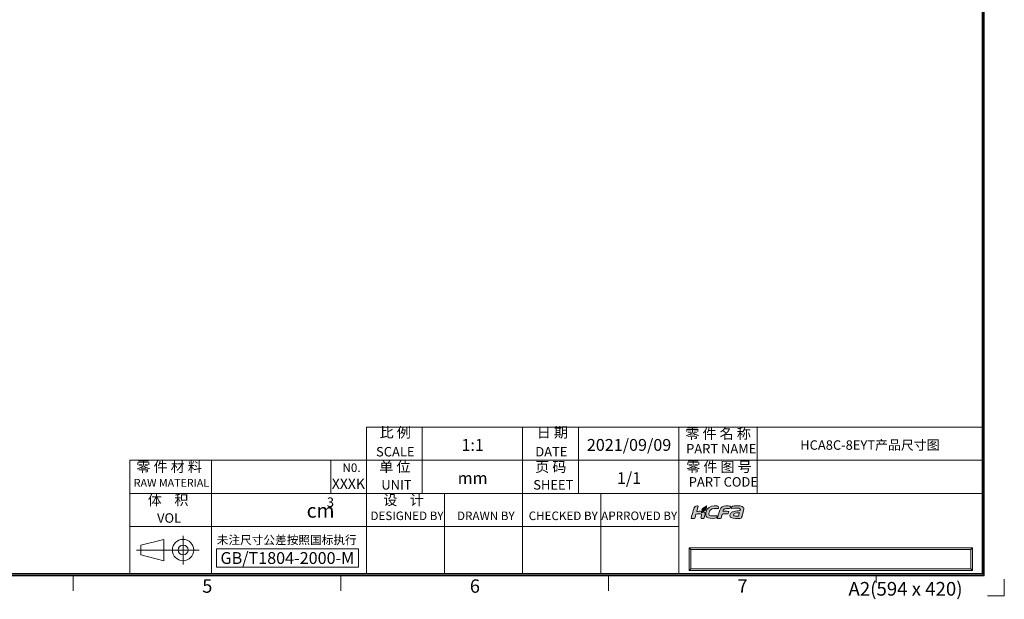
# Model space of a CAD drawing. Units: millimetres. Extents: x 677 to 1269, y -648 to -233.
# Drawn here: x 981 to 1269, y -648 to -479 of the extents above; entities that cross this region are included whole.
import ezdxf
from ezdxf.enums import TextEntityAlignment as Align

# ---------------------------------------------------------------- set-up
doc = ezdxf.new("R2010")
doc.units = ezdxf.units.MM
doc.header["$LTSCALE"] = 23.1
doc.header["$MEASUREMENT"] = 0
doc.layers.get('0').update_dxf_attribs({"lineweight": 18})
for name, color, linetype, lineweight in [('细实线层', 7, 'Continuous', 18), ('限高区域④', 3, 'Continuous', 18), ('限高区域⑤', 4, 'Continuous', 18)]:
    doc.layers.add(name, color=color, linetype=linetype, lineweight=lineweight)
doc.styles.add('鸿蒙CAD', font='HarmonyOS_Sans_SC_Light.ttf')

# ---------------------------------------------------------------- blocks, each defined once
blk = doc.blocks.new('hcfa')
at = {"layer": '限高区域⑤'}
h = blk.add_hatch(color=164, dxfattribs=at)
edge = h.paths.add_edge_path(flags=0)
edge.add_spline(control_points=[(7.07, 2.36), (6.56, 2.36), (5.94, 2.45), (5.68, 1.95)], knot_values=[0, 0, 0, 0, 1.537659, 1.537659, 1.537659, 1.537659], weights=[1, 1, 1, 1], degree=3, periodic=0)
edge.add_spline(control_points=[(5.68, 1.95), (5.5, 1.6), (5.1, 0.37), (5.04, 0.05)], knot_values=[0, 0, 0, 0, 2.013709, 2.013709, 2.013709, 2.013709], weights=[1, 1, 1, 1], degree=3, periodic=0)
edge.add_line((5.04, 0.05), (5.05, 0))
edge.add_line((5.05, 0), (5.11, -0.03))
edge.add_line((5.11, -0.03), (5.37, -0.03))
edge.add_line((5.37, -0.03), (5.64, -0.03))
edge.add_spline(control_points=[(5.64, -0.03), (5.76, -0.03), (5.74, 0.02), (5.79, 0.22)], knot_values=[0, 0, 0, 0, 0.325713, 0.325713, 0.325713, 0.325713], weights=[1, 1, 1, 1], degree=3, periodic=0)
edge.add_spline(control_points=[(5.79, 0.22), (5.83, 0.33), (5.92, 0.77), (6.02, 0.82)], knot_values=[0, 0, 0, 0, 0.649887, 0.649887, 0.649887, 0.649887], weights=[1, 1, 1, 1], degree=3, periodic=0)
edge.add_spline(control_points=[(6.02, 0.82), (6.12, 0.94), (6.84, 0.81), (7.05, 0.86)], knot_values=[0, 0, 0, 0, 1.042012, 1.042012, 1.042012, 1.042012], weights=[1, 1, 1, 1], degree=3, periodic=0)
edge.add_spline(control_points=[(7.05, 0.86), (7.09, 0.87), (7.11, 0.89), (7.12, 0.92)], knot_values=[0, 0, 0, 0, 0.09894, 0.09894, 0.09894, 0.09894], weights=[1, 1, 1, 1], degree=3, periodic=0)
edge.add_spline(control_points=[(7.12, 0.92), (7.14, 0.97), (7.21, 1.14), (7.21, 1.2)], knot_values=[0, 0, 0, 0, 0.29547, 0.29547, 0.29547, 0.29547], weights=[1, 1, 1, 1], degree=3, periodic=0)
edge.add_spline(control_points=[(7.21, 1.2), (7.21, 1.24), (7.23, 1.29), (7.18, 1.3)], knot_values=[0, 0, 0, 0, 0.12492, 0.12492, 0.12492, 0.12492], weights=[1, 1, 1, 1], degree=3, periodic=0)
edge.add_spline(control_points=[(7.18, 1.3), (6.84, 1.38), (6.46, 1.35), (6.12, 1.32)], knot_values=[0, 0, 0, 0, 1.062134, 1.062134, 1.062134, 1.062134], weights=[1, 1, 1, 1], degree=3, periodic=0)
edge.add_spline(control_points=[(6.12, 1.32), (6.12, 1.37), (6.16, 1.49), (6.17, 1.54)], knot_values=[0, 0, 0, 0, 0.222512, 0.222512, 0.222512, 0.222512], weights=[1, 1, 1, 1], degree=3, periodic=0)
edge.add_line((6.17, 1.54), (6.24, 1.68))
edge.add_line((6.24, 1.68), (6.36, 1.79))
edge.add_line((6.36, 1.79), (6.51, 1.84))
edge.add_line((6.51, 1.84), (6.7, 1.86))
edge.add_line((6.7, 1.86), (6.94, 1.86))
edge.add_line((6.94, 1.86), (7.19, 1.86))
edge.add_spline(control_points=[(7.19, 1.86), (7.31, 1.86), (7.45, 1.84), (7.48, 1.91)], knot_values=[0, 0, 0, 0, 0.307412, 0.307412, 0.307412, 0.307412], weights=[1, 1, 1, 1], degree=3, periodic=0)
edge.add_spline(control_points=[(7.48, 1.91), (7.5, 1.96), (7.57, 2.13), (7.57, 2.19)], knot_values=[0, 0, 0, 0, 0.295458, 0.295458, 0.295458, 0.295458], weights=[1, 1, 1, 1], degree=3, periodic=0)
edge.add_spline(control_points=[(7.57, 2.19), (7.57, 2.25), (7.56, 2.29), (7.49, 2.32)], knot_values=[0, 0, 0, 0, 0.162305, 0.162305, 0.162305, 0.162305], weights=[1, 1, 1, 1], degree=3, periodic=0)
edge.add_spline(control_points=[(7.49, 2.32), (7.38, 2.36), (7.17, 2.36), (7.07, 2.36)], knot_values=[0, 0, 0, 0, 0.4222, 0.4222, 0.4222, 0.4222], weights=[1, 1, 1, 1], degree=3, periodic=0)
edge = h.paths.add_edge_path(flags=0)
edge.add_spline(control_points=[(3.72, 1.65), (4.08, 2.02), (4.83, 1.84), (5.23, 1.86)], knot_values=[0, 0, 0, 0, 1.564995, 1.564995, 1.564995, 1.564995], weights=[1, 1, 1, 1], degree=3, periodic=0)
edge.add_spline(control_points=[(5.23, 1.86), (5.27, 1.86), (5.31, 2.17), (5.2, 2.29)], knot_values=[0, 0, 0, 0, 0.452649, 0.452649, 0.452649, 0.452649], weights=[1, 1, 1, 1], degree=3, periodic=0)
edge.add_spline(control_points=[(5.2, 2.29), (5.15, 2.34), (5.05, 2.36), (4.95, 2.37)], knot_values=[0, 0, 0, 0, 0.26521, 0.26521, 0.26521, 0.26521], weights=[1, 1, 1, 1], degree=3, periodic=0)
edge.add_spline(control_points=[(4.95, 2.37), (4.27, 2.4), (3.51, 2.36), (3.08, 1.72)], knot_values=[0, 0, 0, 0, 2.081034, 2.081034, 2.081034, 2.081034], weights=[1, 1, 1, 1], degree=3, periodic=0)
edge.add_spline(control_points=[(3.08, 1.72), (2.87, 1.41), (2.66, 0.72), (2.88, 0.37)], knot_values=[0, 0, 0, 0, 1.416581, 1.416581, 1.416581, 1.416581], weights=[1, 1, 1, 1], degree=3, periodic=0)
edge.add_spline(control_points=[(2.88, 0.37), (2.95, 0.26), (3.06, 0.13), (3.25, 0.08)], knot_values=[0, 0, 0, 0, 0.485963, 0.485963, 0.485963, 0.485963], weights=[1, 1, 1, 1], degree=3, periodic=0)
edge.add_spline(control_points=[(3.25, 0.08), (3.71, -0.04), (4.59, -0.06), (4.85, 0.08)], knot_values=[0, 0, 0, 0, 1.622869, 1.622869, 1.622869, 1.622869], weights=[1, 1, 1, 1], degree=3, periodic=0)
edge.add_spline(control_points=[(4.85, 0.08), (4.96, 0.13), (5.03, 0.39), (5, 0.47)], knot_values=[0, 0, 0, 0, 0.439849, 0.439849, 0.439849, 0.439849], weights=[1, 1, 1, 1], degree=3, periodic=0)
edge.add_spline(control_points=[(5, 0.47), (4.99, 0.51), (4.61, 0.46), (4.52, 0.46)], knot_values=[0, 0, 0, 0, 0.489965, 0.489965, 0.489965, 0.489965], weights=[1, 1, 1, 1], degree=3, periodic=0)
edge.add_spline(control_points=[(4.52, 0.46), (4.29, 0.45), (3.89, 0.42), (3.69, 0.5)], knot_values=[0, 0, 0, 0, 0.834259, 0.834259, 0.834259, 0.834259], weights=[1, 1, 1, 1], degree=3, periodic=0)
edge.add_spline(control_points=[(3.69, 0.5), (3.51, 0.58), (3.39, 0.62), (3.39, 0.8)], knot_values=[0, 0, 0, 0, 0.459489, 0.459489, 0.459489, 0.459489], weights=[1, 1, 1, 1], degree=3, periodic=0)
edge.add_spline(control_points=[(3.39, 0.8), (3.39, 1.04), (3.54, 1.47), (3.72, 1.65)], knot_values=[0, 0, 0, 0, 0.925524, 0.925524, 0.925524, 0.925524], weights=[1, 1, 1, 1], degree=3, periodic=0)
edge = h.paths.add_edge_path(flags=0)
edge.add_spline(control_points=[(1.07, 1.31), (1.08, 1.43), (1.2, 1.78), (1.24, 1.9)], knot_values=[0, 0, 0, 0, 0.611736, 0.611736, 0.611736, 0.611736], weights=[1, 1, 1, 1], degree=3, periodic=0)
edge.add_spline(control_points=[(1.24, 1.9), (1.26, 1.97), (1.36, 2.23), (1.36, 2.28)], knot_values=[0, 0, 0, 0, 0.393712, 0.393712, 0.393712, 0.393712], weights=[1, 1, 1, 1], degree=3, periodic=0)
edge.add_spline(control_points=[(1.36, 2.28), (1.36, 2.39), (1.07, 2.39), (0.92, 2.35)], knot_values=[0, 0, 0, 0, 0.475712, 0.475712, 0.475712, 0.475712], weights=[1, 1, 1, 1], degree=3, periodic=0)
edge.add_spline(control_points=[(0.92, 2.35), (0.83, 2.31), (0.74, 2.24), (0.68, 2.17)], knot_values=[0, 0, 0, 0, 0.3056, 0.3056, 0.3056, 0.3056], weights=[1, 1, 1, 1], degree=3, periodic=0)
edge.add_spline(control_points=[(0.68, 2.17), (0.61, 2.08), (0.53, 1.93), (0.5, 1.82)], knot_values=[0, 0, 0, 0, 0.395977, 0.395977, 0.395977, 0.395977], weights=[1, 1, 1, 1], degree=3, periodic=0)
edge.add_spline(control_points=[(0.5, 1.82), (0.35, 1.34), (0.22, 0.86), (0.09, 0.38)], knot_values=[0, 0, 0, 0, 1.492002, 1.492002, 1.492002, 1.492002], weights=[1, 1, 1, 1], degree=3, periodic=0)
edge.add_spline(control_points=[(0.09, 0.38), (0.07, 0.32), (-0.01, 0.1), (-0.01, 0.05)], knot_values=[0, 0, 0, 0, 0.349975, 0.349975, 0.349975, 0.349975], weights=[1, 1, 1, 1], degree=3, periodic=0)
edge.add_line((-0.01, 0.05), (0, 0))
edge.add_line((0, 0), (0.06, -0.03))
edge.add_line((0.06, -0.03), (0.32, -0.03))
edge.add_line((0.32, -0.03), (0.59, -0.03))
edge.add_line((0.59, -0.03), (0.66, -0.01))
edge.add_line((0.66, -0.01), (0.7, 0.05))
edge.add_line((0.7, 0.05), (0.75, 0.22))
edge.add_line((0.75, 0.22), (0.82, 0.46))
edge.add_line((0.82, 0.46), (0.89, 0.69))
edge.add_spline(control_points=[(0.89, 0.69), (0.91, 0.76), (0.93, 0.77), (0.99, 0.8)], knot_values=[0, 0, 0, 0, 0.153682, 0.153682, 0.153682, 0.153682], weights=[1, 1, 1, 1], degree=3, periodic=0)
edge.add_spline(control_points=[(0.99, 0.8), (1.12, 0.86), (1.89, 0.9), (1.97, 0.81)], knot_values=[0, 0, 0, 0, 0.989394, 0.989394, 0.989394, 0.989394], weights=[1, 1, 1, 1], degree=3, periodic=0)
edge.add_spline(control_points=[(1.97, 0.81), (2.06, 0.7), (1.94, 0.45), (1.89, 0.3)], knot_values=[0, 0, 0, 0, 0.534984, 0.534984, 0.534984, 0.534984], weights=[1, 1, 1, 1], degree=3, periodic=0)
edge.add_line((1.89, 0.3), (1.83, 0.1))
edge.add_line((1.83, 0.1), (1.83, 0.01))
edge.add_line((1.83, 0.01), (1.86, -0.02))
edge.add_line((1.86, -0.02), (1.9, -0.03))
edge.add_line((1.9, -0.03), (2.14, -0.03))
edge.add_line((2.14, -0.03), (2.39, -0.03))
edge.add_spline(control_points=[(2.39, -0.03), (2.47, -0.03), (2.66, 0.65), (2.66, 0.77)], knot_values=[0, 0, 0, 0, 0.854359, 0.854359, 0.854359, 0.854359], weights=[1, 1, 1, 1], degree=3, periodic=0)
edge.add_spline(control_points=[(2.66, 0.77), (2.66, 0.98), (2.57, 1.1), (2.45, 1.19)], knot_values=[0, 0, 0, 0, 0.485363, 0.485363, 0.485363, 0.485363], weights=[1, 1, 1, 1], degree=3, periodic=0)
edge.add_spline(control_points=[(2.45, 1.19), (2.4, 1.22), (2.34, 1.25), (2.28, 1.27)], knot_values=[0, 0, 0, 0, 0.194624, 0.194624, 0.194624, 0.194624], weights=[1, 1, 1, 1], degree=3, periodic=0)
edge.add_spline(control_points=[(2.28, 1.27), (2.25, 1.27), (2.22, 1.27), (2.19, 1.26)], knot_values=[0, 0, 0, 0, 0.08842, 0.08842, 0.08842, 0.08842], weights=[1, 1, 1, 1], degree=3, periodic=0)
edge.add_spline(control_points=[(2.19, 1.26), (2.15, 1.09), (2.21, 1.14), (2.01, 1.05)], knot_values=[0, 0, 0, 0, 0.30703, 0.30703, 0.30703, 0.30703], weights=[1, 1, 1, 1], degree=3, periodic=0)
edge.add_spline(control_points=[(2.01, 1.05), (1.98, 1.04), (2, 1.04), (1.96, 1.03)], knot_values=[0, 0, 0, 0, 0.060036, 0.060036, 0.060036, 0.060036], weights=[1, 1, 1, 1], degree=3, periodic=0)
edge.add_spline(control_points=[(1.96, 1.03), (1.96, 1.1), (1.99, 1.22), (2.03, 1.33)], knot_values=[0, 0, 0, 0, 0.30846, 0.30846, 0.30846, 0.30846], weights=[1, 1, 1, 1], degree=3, periodic=0)
edge.add_spline(control_points=[(2.03, 1.33), (1.71, 1.37), (1.35, 1.32), (1.07, 1.31)], knot_values=[0, 0, 0, 0, 0.957715, 0.957715, 0.957715, 0.957715], weights=[1, 1, 1, 1], degree=3, periodic=0)
edge = h.paths.add_edge_path(flags=0)
edge.add_spline(control_points=[(9.76, 0.39), (9.93, 0.81), (10.07, 1.5), (10.1, 1.82)], knot_values=[0, 0, 0, 0, 1.476866, 1.476866, 1.476866, 1.476866], weights=[1, 1, 1, 1], degree=3, periodic=0)
edge.add_spline(control_points=[(10.1, 1.82), (10.09, 1.99), (10.01, 2.14), (9.78, 2.25)], knot_values=[0, 0, 0, 0, 0.565204, 0.565204, 0.565204, 0.565204], weights=[1, 1, 1, 1], degree=3, periodic=0)
edge.add_spline(control_points=[(9.78, 2.25), (9.53, 2.38), (9.13, 2.37), (8.82, 2.37)], knot_values=[0, 0, 0, 0, 0.980073, 0.980073, 0.980073, 0.980073], weights=[1, 1, 1, 1], degree=3, periodic=0)
edge.add_spline(control_points=[(8.82, 2.37), (8.55, 2.37), (8.28, 2.37), (8.04, 2.34)], knot_values=[0, 0, 0, 0, 0.776225, 0.776225, 0.776225, 0.776225], weights=[1, 1, 1, 1], degree=3, periodic=0)
edge.add_spline(control_points=[(8.04, 2.34), (7.98, 2.33), (7.9, 2.32), (7.86, 2.29)], knot_values=[0, 0, 0, 0, 0.194586, 0.194586, 0.194586, 0.194586], weights=[1, 1, 1, 1], degree=3, periodic=0)
edge.add_spline(control_points=[(7.86, 2.29), (7.79, 2.25), (7.73, 2), (7.71, 1.93)], knot_values=[0, 0, 0, 0, 0.401562, 0.401562, 0.401562, 0.401562], weights=[1, 1, 1, 1], degree=3, periodic=0)
edge.add_spline(control_points=[(7.71, 1.93), (7.7, 1.89), (7.68, 1.86), (7.72, 1.86)], knot_values=[0, 0, 0, 0, 0.087937, 0.087937, 0.087937, 0.087937], weights=[1, 1, 1, 1], degree=3, periodic=0)
edge.add_spline(control_points=[(7.72, 1.86), (8.06, 1.9), (9.44, 2.11), (9.44, 1.71)], knot_values=[0, 0, 0, 0, 1.829051, 1.829051, 1.829051, 1.829051], weights=[1, 1, 1, 1], degree=3, periodic=0)
edge.add_spline(control_points=[(9.44, 1.71), (9.44, 1.65), (9.43, 1.5), (9.4, 1.48)], knot_values=[0, 0, 0, 0, 0.229888, 0.229888, 0.229888, 0.229888], weights=[1, 1, 1, 1], degree=3, periodic=0)
edge.add_spline(control_points=[(9.4, 1.48), (9.39, 1.47), (9.38, 1.47), (9.36, 1.47)], knot_values=[0, 0, 0, 0, 0.043267, 0.043267, 0.043267, 0.043267], weights=[1, 1, 1, 1], degree=3, periodic=0)
edge.add_spline(control_points=[(9.36, 1.47), (8.99, 1.39), (8.61, 1.41), (8.23, 1.31)], knot_values=[0, 0, 0, 0, 1.144446, 1.144446, 1.144446, 1.144446], weights=[1, 1, 1, 1], degree=3, periodic=0)
edge.add_spline(control_points=[(8.23, 1.31), (8.05, 1.26), (7.85, 1.18), (7.71, 1.07)], knot_values=[0, 0, 0, 0, 0.580179, 0.580179, 0.580179, 0.580179], weights=[1, 1, 1, 1], degree=3, periodic=0)
edge.add_spline(control_points=[(7.71, 1.07), (7.64, 1.01), (7.57, 0.94), (7.52, 0.87)], knot_values=[0, 0, 0, 0, 0.273949, 0.273949, 0.273949, 0.273949], weights=[1, 1, 1, 1], degree=3, periodic=0)
edge.add_spline(control_points=[(7.52, 0.87), (7.44, 0.72), (7.38, 0.48), (7.47, 0.32)], knot_values=[0, 0, 0, 0, 0.568587, 0.568587, 0.568587, 0.568587], weights=[1, 1, 1, 1], degree=3, periodic=0)
edge.add_spline(control_points=[(7.47, 0.32), (7.5, 0.28), (7.53, 0.24), (7.57, 0.21)], knot_values=[0, 0, 0, 0, 0.150189, 0.150189, 0.150189, 0.150189], weights=[1, 1, 1, 1], degree=3, periodic=0)
edge.add_spline(control_points=[(7.57, 0.21), (7.78, -0.01), (8.48, -0.04), (8.78, -0.02)], knot_values=[0, 0, 0, 0, 1.257613, 1.257613, 1.257613, 1.257613], weights=[1, 1, 1, 1], degree=3, periodic=0)
edge.add_spline(control_points=[(8.78, -0.02), (8.82, -0.02), (8.85, -0.02), (8.96, -0.01)], knot_values=[0, 0, 0, 0, 0.175069, 0.175069, 0.175069, 0.175069], weights=[1, 1, 1, 1], degree=3, periodic=0)
edge.add_spline(control_points=[(8.96, -0.01), (8.96, -0.01), (8.95, -0.04), (8.95, -0.04)], knot_values=[0, 0, 0, 0, 0.027876, 0.027876, 0.027876, 0.027876], weights=[1, 1, 1, 1], degree=3, periodic=0)
edge.add_spline(control_points=[(8.95, -0.04), (8.95, -0.04), (8.95, -0.04), (8.96, -0.04)], knot_values=[0, 0, 0, 0, 0.003955, 0.003955, 0.003955, 0.003955], weights=[1, 1, 1, 1], degree=3, periodic=0)
edge.add_spline(control_points=[(8.96, -0.04), (9.17, -0.04), (9.51, -0.01), (9.57, 0.04)], knot_values=[0, 0, 0, 0, 0.620186, 0.620186, 0.620186, 0.620186], weights=[1, 1, 1, 1], degree=3, periodic=0)
edge.add_spline(control_points=[(9.57, 0.04), (9.64, 0.1), (9.72, 0.29), (9.76, 0.39)], knot_values=[0, 0, 0, 0, 0.400766, 0.400766, 0.400766, 0.400766], weights=[1, 1, 1, 1], degree=3, periodic=0)
edge = h.paths.add_edge_path(flags=0)
edge.add_spline(control_points=[(9.27, 1.06), (9.24, 0.91), (9.12, 0.54), (9.07, 0.41)], knot_values=[0, 0, 0, 0, 0.674769, 0.674769, 0.674769, 0.674769], weights=[1, 1, 1, 1], degree=3, periodic=0)
edge.add_spline(control_points=[(9.07, 0.41), (8.88, 0.41), (8.11, 0.36), (8.11, 0.65)], knot_values=[0, 0, 0, 0, 1.063898, 1.063898, 1.063898, 1.063898], weights=[1, 1, 1, 1], degree=3, periodic=0)
edge.add_spline(control_points=[(8.11, 0.65), (8.11, 0.76), (8.19, 0.85), (8.26, 0.9)], knot_values=[0, 0, 0, 0, 0.307152, 0.307152, 0.307152, 0.307152], weights=[1, 1, 1, 1], degree=3, periodic=0)
edge.add_spline(control_points=[(8.26, 0.9), (8.43, 1.01), (9.09, 1.06), (9.27, 1.06)], knot_values=[0, 0, 0, 0, 1.034719, 1.034719, 1.034719, 1.034719], weights=[1, 1, 1, 1], degree=3, periodic=0)
h = blk.add_hatch(color=82, dxfattribs=at)
edge = h.paths.add_edge_path(flags=0)
edge.add_spline(control_points=[(2.71, 1.97), (2.54, 1.64), (2.3, 1.69), (2.12, 1.4)], knot_values=[0, 0, 0, 0, 0.82939, 0.82939, 0.82939, 0.82939], weights=[1, 1, 1, 1], degree=3, periodic=0)
edge.add_spline(control_points=[(2.12, 1.4), (2.08, 1.35), (2.02, 1.18), (2.02, 1.11)], knot_values=[0, 0, 0, 0, 0.312404, 0.312404, 0.312404, 0.312404], weights=[1, 1, 1, 1], degree=3, periodic=0)
edge.add_spline(control_points=[(2.02, 1.11), (2.03, 1.11), (2.03, 1.11), (2.04, 1.12)], knot_values=[0, 0, 0, 0, 0.027389, 0.027389, 0.027389, 0.027389], weights=[1, 1, 1, 1], degree=3, periodic=0)
edge.add_spline(control_points=[(2.04, 1.12), (2.14, 1.16), (2.1, 1.13), (2.13, 1.24)], knot_values=[0, 0, 0, 0, 0.167444, 0.167444, 0.167444, 0.167444], weights=[1, 1, 1, 1], degree=3, periodic=0)
edge.add_spline(control_points=[(2.13, 1.24), (2.14, 1.27), (2.14, 1.28), (2.15, 1.31)], knot_values=[0, 0, 0, 0, 0.070921, 0.070921, 0.070921, 0.070921], weights=[1, 1, 1, 1], degree=3, periodic=0)
edge.add_spline(control_points=[(2.15, 1.31), (2.51, 1.32), (2.84, 1.56), (2.9, 1.92)], knot_values=[0, 0, 0, 0, 1.055102, 1.055102, 1.055102, 1.055102], weights=[1, 1, 1, 1], degree=3, periodic=0)
edge.add_spline(control_points=[(2.9, 1.92), (2.91, 1.98), (2.92, 2.04), (2.92, 2.11)], knot_values=[0, 0, 0, 0, 0.188525, 0.188525, 0.188525, 0.188525], weights=[1, 1, 1, 1], degree=3, periodic=0)
edge.add_spline(control_points=[(2.92, 2.11), (2.92, 2.11), (2.92, 2.25), (2.92, 2.25)], knot_values=[0, 0, 0, 0, 0.144713, 0.144713, 0.144713, 0.144713], weights=[1, 1, 1, 1], degree=3, periodic=0)
edge.add_spline(control_points=[(2.92, 2.25), (2.92, 2.29), (2.92, 2.32), (2.92, 2.37)], knot_values=[0, 0, 0, 0, 0.119576, 0.119576, 0.119576, 0.119576], weights=[1, 1, 1, 1], degree=3, periodic=0)
edge.add_spline(control_points=[(2.92, 2.37), (2.87, 2.37), (2.88, 2.33), (2.79, 2.25)], knot_values=[0, 0, 0, 0, 0.180649, 0.180649, 0.180649, 0.180649], weights=[1, 1, 1, 1], degree=3, periodic=0)
edge.add_spline(control_points=[(2.79, 2.25), (2.66, 2.14), (2.52, 2.13), (2.35, 2.01)], knot_values=[0, 0, 0, 0, 0.50668, 0.50668, 0.50668, 0.50668], weights=[1, 1, 1, 1], degree=3, periodic=0)
edge.add_spline(control_points=[(2.35, 2.01), (2.26, 1.95), (2.18, 1.87), (2.13, 1.77)], knot_values=[0, 0, 0, 0, 0.326484, 0.326484, 0.326484, 0.326484], weights=[1, 1, 1, 1], degree=3, periodic=0)
edge.add_spline(control_points=[(2.13, 1.77), (2.11, 1.72), (2.08, 1.67), (2.07, 1.6)], knot_values=[0, 0, 0, 0, 0.179769, 0.179769, 0.179769, 0.179769], weights=[1, 1, 1, 1], degree=3, periodic=0)
edge.add_spline(control_points=[(2.07, 1.6), (2.07, 1.59), (2.05, 1.39), (2.08, 1.39)], knot_values=[0, 0, 0, 0, 0.221687, 0.221687, 0.221687, 0.221687], weights=[1, 1, 1, 1], degree=3, periodic=0)
edge.add_spline(control_points=[(2.08, 1.39), (2.1, 1.46), (2.17, 1.57), (2.3, 1.65)], knot_values=[0, 0, 0, 0, 0.3504, 0.3504, 0.3504, 0.3504], weights=[1, 1, 1, 1], degree=3, periodic=0)
edge.add_spline(control_points=[(2.3, 1.65), (2.49, 1.77), (2.61, 1.83), (2.71, 1.97)], knot_values=[0, 0, 0, 0, 0.521681, 0.521681, 0.521681, 0.521681], weights=[1, 1, 1, 1], degree=3, periodic=0)
at = {"layer": '限高区域④', "color": 164}
for points, knots in [([(-0.01, 0.05), (-0.01, 0.02), (-0.01, -0.03), (0.06, -0.03), (0.06, -0.03), (0.06, -0.03), (0.59, -0.03), (0.59, -0.03), (0.59, -0.03), (0.71, -0.03), (0.72, 0.1), (0.75, 0.22), (0.75, 0.22), (0.75, 0.22), (0.89, 0.69), (0.89, 0.69), (0.89, 0.69), (0.91, 0.76), (0.93, 0.77), (0.99, 0.8), (0.99, 0.8), (1.12, 0.86), (1.89, 0.9), (1.97, 0.81), (1.97, 0.81), (2.06, 0.7), (1.94, 0.45), (1.89, 0.3), (1.89, 0.3), (1.87, 0.21), (1.75, -0.03), (1.9, -0.03), (1.9, -0.03), (1.9, -0.03), (2.39, -0.03), (2.39, -0.03), (2.39, -0.03), (2.47, -0.03), (2.66, 0.65), (2.66, 0.77), (2.66, 0.77), (2.66, 0.98), (2.57, 1.1), (2.45, 1.19), (2.45, 1.19), (2.4, 1.22), (2.34, 1.25), (2.28, 1.27), (2.28, 1.27), (2.25, 1.27), (2.22, 1.27), (2.19, 1.26), (2.19, 1.26), (2.15, 1.09), (2.21, 1.14), (2.01, 1.05), (2.01, 1.05), (1.98, 1.04), (2, 1.04), (1.96, 1.03), (1.96, 1.03), (1.96, 1.1), (1.99, 1.22), (2.03, 1.33), (2.03, 1.33), (1.71, 1.37), (1.35, 1.32), (1.07, 1.31), (1.07, 1.31), (1.08, 1.43), (1.2, 1.78), (1.24, 1.9), (1.24, 1.9), (1.26, 1.97), (1.36, 2.23), (1.36, 2.28), (1.36, 2.28), (1.36, 2.39), (1.07, 2.39), (0.92, 2.35), (0.92, 2.35), (0.83, 2.31), (0.74, 2.24), (0.68, 2.17), (0.68, 2.17), (0.61, 2.08), (0.53, 1.93), (0.5, 1.82), (0.5, 1.82), (0.35, 1.34), (0.22, 0.86), (0.09, 0.38), (0.09, 0.38), (0.07, 0.32), (-0.01, 0.1), (-0.01, 0.05)], [0, 0, 0, 0, 0.447956, 0.447956, 0.447956, 0.447956, 0.895911, 0.895911, 0.895911, 0.895911, 1.343867, 1.343867, 1.343867, 1.343867, 1.791822, 1.791822, 1.791822, 1.791822, 2.239778, 2.239778, 2.239778, 2.239778, 2.687733, 2.687733, 2.687733, 2.687733, 3.135689, 3.135689, 3.135689, 3.135689, 3.583645, 3.583645, 3.583645, 3.583645, 4.0316, 4.0316, 4.0316, 4.0316, 4.479556, 4.479556, 4.479556, 4.479556, 4.927511, 4.927511, 4.927511, 4.927511, 5.375467, 5.375467, 5.375467, 5.375467, 5.823423, 5.823423, 5.823423, 5.823423, 6.271378, 6.271378, 6.271378, 6.271378, 6.719334, 6.719334, 6.719334, 6.719334, 7.167289, 7.167289, 7.167289, 7.167289, 7.615245, 7.615245, 7.615245, 7.615245, 8.0632, 8.0632, 8.0632, 8.0632, 8.511156, 8.511156, 8.511156, 8.511156, 8.959112, 8.959112, 8.959112, 8.959112, 9.407067, 9.407067, 9.407067, 9.407067, 9.855023, 9.855023, 9.855023, 9.855023, 10.302978, 10.302978, 10.302978, 10.302978, 11.198889, 11.198889, 11.198889, 11.198889]), ([(2.88, 0.37), (2.95, 0.26), (3.06, 0.13), (3.25, 0.08), (3.25, 0.08), (3.71, -0.04), (4.59, -0.06), (4.85, 0.08), (4.85, 0.08), (4.96, 0.13), (5.03, 0.39), (5, 0.47), (5, 0.47), (4.99, 0.51), (4.61, 0.46), (4.52, 0.46), (4.52, 0.46), (4.29, 0.45), (3.89, 0.42), (3.69, 0.5), (3.69, 0.5), (3.51, 0.58), (3.39, 0.62), (3.39, 0.8), (3.39, 0.8), (3.39, 1.04), (3.54, 1.47), (3.72, 1.65), (3.72, 1.65), (4.08, 2.02), (4.83, 1.84), (5.23, 1.86), (5.23, 1.86), (5.27, 1.86), (5.31, 2.17), (5.2, 2.29), (5.2, 2.29), (5.15, 2.34), (5.05, 2.36), (4.95, 2.37), (4.95, 2.37), (4.27, 2.4), (3.51, 2.36), (3.08, 1.72), (3.08, 1.72), (2.87, 1.41), (2.66, 0.72), (2.88, 0.37)], [0, 0, 0, 0, 0.839975, 0.839975, 0.839975, 0.839975, 1.679949, 1.679949, 1.679949, 1.679949, 2.519924, 2.519924, 2.519924, 2.519924, 3.359898, 3.359898, 3.359898, 3.359898, 4.199873, 4.199873, 4.199873, 4.199873, 5.039847, 5.039847, 5.039847, 5.039847, 5.879822, 5.879822, 5.879822, 5.879822, 6.719796, 6.719796, 6.719796, 6.719796, 7.559771, 7.559771, 7.559771, 7.559771, 8.399745, 8.399745, 8.399745, 8.399745, 9.23972, 9.23972, 9.23972, 9.23972, 10.919669, 10.919669, 10.919669, 10.919669]), ([(5.04, 0.05), (5.04, 0.02), (5.04, -0.03), (5.11, -0.03), (5.11, -0.03), (5.11, -0.03), (5.64, -0.03), (5.64, -0.03), (5.64, -0.03), (5.76, -0.03), (5.74, 0.02), (5.79, 0.22), (5.79, 0.22), (5.83, 0.33), (5.92, 0.77), (6.02, 0.82), (6.02, 0.82), (6.12, 0.94), (6.84, 0.81), (7.05, 0.86), (7.05, 0.86), (7.09, 0.87), (7.11, 0.89), (7.12, 0.92), (7.12, 0.92), (7.14, 0.97), (7.21, 1.14), (7.21, 1.2), (7.21, 1.2), (7.21, 1.24), (7.23, 1.29), (7.18, 1.3), (7.18, 1.3), (6.84, 1.38), (6.46, 1.35), (6.12, 1.32), (6.12, 1.32), (6.12, 1.37), (6.16, 1.49), (6.17, 1.54), (6.17, 1.54), (6.24, 1.77), (6.43, 1.86), (6.7, 1.86), (6.7, 1.86), (6.7, 1.86), (7.19, 1.86), (7.19, 1.86), (7.19, 1.86), (7.31, 1.86), (7.45, 1.84), (7.48, 1.91), (7.48, 1.91), (7.5, 1.96), (7.57, 2.13), (7.57, 2.19), (7.57, 2.19), (7.57, 2.25), (7.56, 2.29), (7.49, 2.32), (7.49, 2.32), (7.38, 2.36), (7.17, 2.36), (7.07, 2.36), (7.07, 2.36), (6.56, 2.36), (5.94, 2.45), (5.68, 1.95), (5.68, 1.95), (5.5, 1.6), (5.1, 0.37), (5.04, 0.05)], [0, 0, 0, 0, 0.541079, 0.541079, 0.541079, 0.541079, 1.082157, 1.082157, 1.082157, 1.082157, 1.623236, 1.623236, 1.623236, 1.623236, 2.164314, 2.164314, 2.164314, 2.164314, 2.705393, 2.705393, 2.705393, 2.705393, 3.246471, 3.246471, 3.246471, 3.246471, 3.78755, 3.78755, 3.78755, 3.78755, 4.328628, 4.328628, 4.328628, 4.328628, 4.869707, 4.869707, 4.869707, 4.869707, 5.410785, 5.410785, 5.410785, 5.410785, 5.951864, 5.951864, 5.951864, 5.951864, 6.492942, 6.492942, 6.492942, 6.492942, 7.034021, 7.034021, 7.034021, 7.034021, 7.575099, 7.575099, 7.575099, 7.575099, 8.116178, 8.116178, 8.116178, 8.116178, 8.657256, 8.657256, 8.657256, 8.657256, 9.198335, 9.198335, 9.198335, 9.198335, 10.280492, 10.280492, 10.280492, 10.280492]), ([(10.1, 1.82), (10.07, 1.5), (9.93, 0.81), (9.76, 0.39), (9.76, 0.39), (9.72, 0.29), (9.64, 0.1), (9.57, 0.04), (9.57, 0.04), (9.51, -0.01), (9.17, -0.04), (8.96, -0.04), (8.96, -0.04), (8.95, -0.04), (8.95, -0.04), (8.95, -0.04), (8.95, -0.04), (8.95, -0.04), (8.96, -0.01), (8.96, -0.01), (8.96, -0.01), (8.85, -0.02), (8.82, -0.02), (8.78, -0.02), (8.78, -0.02), (8.48, -0.04), (7.78, -0.01), (7.57, 0.21), (7.57, 0.21), (7.53, 0.24), (7.5, 0.28), (7.47, 0.32), (7.47, 0.32), (7.38, 0.48), (7.44, 0.72), (7.52, 0.87), (7.52, 0.87), (7.57, 0.94), (7.64, 1.01), (7.71, 1.07), (7.71, 1.07), (7.85, 1.18), (8.05, 1.26), (8.23, 1.31), (8.23, 1.31), (8.61, 1.41), (8.99, 1.39), (9.36, 1.47), (9.36, 1.47), (9.38, 1.47), (9.39, 1.47), (9.4, 1.48), (9.4, 1.48), (9.43, 1.5), (9.44, 1.65), (9.44, 1.71), (9.44, 1.71), (9.44, 2.11), (8.06, 1.9), (7.72, 1.86), (7.72, 1.86), (7.68, 1.86), (7.7, 1.89), (7.71, 1.93), (7.71, 1.93), (7.73, 2), (7.79, 2.25), (7.86, 2.29), (7.86, 2.29), (7.9, 2.32), (7.98, 2.33), (8.04, 2.34), (8.04, 2.34), (8.28, 2.37), (8.55, 2.37), (8.82, 2.37), (8.82, 2.37), (9.13, 2.37), (9.53, 2.38), (9.78, 2.25), (9.78, 2.25), (10.01, 2.14), (10.09, 1.99), (10.1, 1.82)], [0, 0, 0, 0, 0.530859, 0.530859, 0.530859, 0.530859, 1.061719, 1.061719, 1.061719, 1.061719, 1.592578, 1.592578, 1.592578, 1.592578, 2.123437, 2.123437, 2.123437, 2.123437, 2.654297, 2.654297, 2.654297, 2.654297, 3.185156, 3.185156, 3.185156, 3.185156, 3.716015, 3.716015, 3.716015, 3.716015, 4.246875, 4.246875, 4.246875, 4.246875, 4.777734, 4.777734, 4.777734, 4.777734, 5.308593, 5.308593, 5.308593, 5.308593, 5.839453, 5.839453, 5.839453, 5.839453, 6.370312, 6.370312, 6.370312, 6.370312, 6.901171, 6.901171, 6.901171, 6.901171, 7.432031, 7.432031, 7.432031, 7.432031, 7.96289, 7.96289, 7.96289, 7.96289, 8.493749, 8.493749, 8.493749, 8.493749, 9.024609, 9.024609, 9.024609, 9.024609, 9.555468, 9.555468, 9.555468, 9.555468, 10.086327, 10.086327, 10.086327, 10.086327, 10.617187, 10.617187, 10.617187, 10.617187, 11.678906, 11.678906, 11.678906, 11.678906]), ([(9.07, 0.41), (8.88, 0.41), (8.11, 0.36), (8.11, 0.65), (8.11, 0.65), (8.11, 0.76), (8.19, 0.85), (8.26, 0.9), (8.26, 0.9), (8.43, 1.01), (9.09, 1.06), (9.27, 1.06), (9.27, 1.06), (9.24, 0.91), (9.12, 0.54), (9.07, 0.41)], [0, 0, 0, 0, 0.606721, 0.606721, 0.606721, 0.606721, 1.213442, 1.213442, 1.213442, 1.213442, 1.820163, 1.820163, 1.820163, 1.820163, 3.033606, 3.033606, 3.033606, 3.033606])]:
    blk.add_open_spline(points, degree=3, knots=knots, dxfattribs=at)
at = {"layer": '限高区域④', "color": 82}
blk.add_open_spline([(2.02, 1.11), (2.03, 1.11), (2.03, 1.11), (2.04, 1.12), (2.04, 1.12), (2.14, 1.16), (2.1, 1.13), (2.13, 1.24), (2.13, 1.24), (2.14, 1.27), (2.14, 1.28), (2.15, 1.31), (2.15, 1.31), (2.51, 1.32), (2.84, 1.56), (2.9, 1.92), (2.9, 1.92), (2.91, 1.98), (2.92, 2.04), (2.92, 2.11), (2.92, 2.11), (2.92, 2.11), (2.92, 2.25), (2.92, 2.25), (2.92, 2.25), (2.92, 2.29), (2.92, 2.32), (2.92, 2.37), (2.92, 2.37), (2.87, 2.37), (2.88, 2.33), (2.79, 2.25), (2.79, 2.25), (2.66, 2.14), (2.52, 2.13), (2.35, 2.01), (2.35, 2.01), (2.26, 1.95), (2.18, 1.87), (2.13, 1.77), (2.13, 1.77), (2.11, 1.72), (2.08, 1.67), (2.07, 1.6), (2.07, 1.6), (2.07, 1.59), (2.05, 1.39), (2.08, 1.39), (2.08, 1.39), (2.1, 1.46), (2.17, 1.57), (2.3, 1.65), (2.3, 1.65), (2.49, 1.77), (2.61, 1.83), (2.71, 1.97), (2.71, 1.97), (2.54, 1.64), (2.3, 1.69), (2.12, 1.4), (2.12, 1.4), (2.08, 1.35), (2.02, 1.18), (2.02, 1.11)], degree=3, knots=[0, 0, 0, 0, 0.303347, 0.303347, 0.303347, 0.303347, 0.606694, 0.606694, 0.606694, 0.606694, 0.910042, 0.910042, 0.910042, 0.910042, 1.213389, 1.213389, 1.213389, 1.213389, 1.516736, 1.516736, 1.516736, 1.516736, 1.820083, 1.820083, 1.820083, 1.820083, 2.12343, 2.12343, 2.12343, 2.12343, 2.426777, 2.426777, 2.426777, 2.426777, 2.730125, 2.730125, 2.730125, 2.730125, 3.033472, 3.033472, 3.033472, 3.033472, 3.336819, 3.336819, 3.336819, 3.336819, 3.640166, 3.640166, 3.640166, 3.640166, 3.943513, 3.943513, 3.943513, 3.943513, 4.24686, 4.24686, 4.24686, 4.24686, 4.550208, 4.550208, 4.550208, 4.550208, 5.156902, 5.156902, 5.156902, 5.156902], dxfattribs=at)

msp = doc.modelspace()

# ---------------------------------------------------------------- linework, layer by layer
for p, q in [((1262.38, -530.54), (1262.38, -547.37)), ((1262.38, -547.37), (1262.38, -564.21)), ((1262.38, -564.21), (1262.38, -581.04)), ((1262.38, -581.04), (1262.38, -597.88)), ((1262.38, -597.88), (1093.35, -597.88))]:
    msp.add_line(p, q)
at = {"layer": '细实线层'}
for p, q in [((1262.38, -239.03), (1262.38, -640.71)), ((1262.69, -238.71), (1262.69, -641.03)), ((1263, -238.4), (1263, -641.34)), ((1262.38, -597.88), (1082.28, -597.88)), ((1082.28, -597.88), (1082.28, -640.71)), ((1098.63, -617.27), (1098.63, -597.88)), ((1128, -597.88), (1128, -640.71)), ((1144.35, -617.27), (1144.35, -597.88)), ((1173.72, -597.88), (1173.72, -640.71)), ((1196.57, -597.88), (1196.57, -617.27)), ((1262.38, -607.58), (1013.07, -607.58)), ((1013.07, -607.58), (1013.07, -640.71)), ((1036.95, -640.71), (1036.95, -607.58)), ((1071.9, -607.58), (1071.9, -617.27)), ((1262.38, -617.27), (1013.07, -617.27)), ((1105.14, -617.27), (1105.14, -640.71)), ((1150.86, -617.27), (1150.86, -640.71)), ((1173.72, -626.97), (1013.07, -626.97)), ((1016.27, -632.38), (1023.05, -630.7)), ((1023.05, -630.7), (1023.05, -636.95)), ((1028.68, -629.68), (1028.68, -638.05)), ((1016.27, -632.38), (1016.27, -635.27)), ((1177.23, -633.7), (1176.74, -633.21)), ((1259.57, -633.21), (1259.08, -633.7)), ((1015.03, -633.82), (1033.39, -633.82)), ((1016.27, -635.27), (1023.05, -636.95)), ((1176.74, -639.77), (1177.23, -639.28)), ((1259.57, -639.77), (1259.08, -639.28)), ((1263, -641.34), (683.17, -641.34)), ((1262.69, -641.03), (683.49, -641.03)), ((1262.38, -640.71), (683.8, -640.71)), ((996.57, -641.03), (996.57, -645.72)), ((1074.84, -641.03), (1074.84, -645.72)), ((1153.11, -641.03), (1153.11, -645.72)), ((1231.38, -641.03), (1231.38, -643.38)), ((1268.88, -647.22), (1268.88, -642.32)), ((1268.88, -647.22), (1263.98, -647.22))]:
    msp.add_line(p, q, dxfattribs=at)
for points in [[(1038.45, -633.48), (1080.02, -633.48), (1080.02, -638.82), (1038.45, -638.82)], [(1176.74, -633.21), (1259.57, -633.21), (1259.57, -639.77), (1176.74, -639.77)], [(1177.23, -633.7), (1259.08, -633.7), (1259.08, -639.28), (1177.23, -639.28)]]:
    msp.add_lwpolyline(points, close=True, dxfattribs=at)
for radius in [3.12, 1.45]:
    msp.add_circle((1028.68, -633.82), radius, dxfattribs=at)

# ---------------------------------------------------------------- block references
at = {"layer": '细实线层', "xscale": 1.52385948, "yscale": 1.52385948, "zscale": 1.52385948}
msp.add_blockref('hcfa', (1177.29, -624.53), dxfattribs=at)

# ---------------------------------------------------------------- texts
at = {"layer": '细实线层', "style": '鸿蒙CAD'}
for s, height, p in [('SCALE', 2.771, (1085.12, -606.45)), ('DATE', 2.771, (1131.7, -606.45)), ('N0.', 2.494, (1075.29, -610.99)), ('UNIT', 2.771, (1086.67, -616.14)), ('SHEET', 2.771, (1131.1, -616.14)), ('3', 2.77, (1070.73, -621.21)), ('cm', 4.156, (1064.82, -624.35)), ('VOL', 2.771, (1021.07, -625.84)), ('未注尺寸公差按照国标执行', 2.5, (1038.52, -632.12)), ('5', 3.91, (1034.28, -646.31)), ('6', 3.91, (1112.55, -646.31)), ('7', 3.91, (1190.82, -646.31))]:
    msp.add_text(s, height=height, dxfattribs=at).set_placement(p)
at = {"layer": '细实线层', "attachment_point": 7, "style": '鸿蒙CAD'}
for s, insert, char_height, width in [('比 例', (1086.19, -601.86), 3, 12.8974), ('日 期', (1132.12, -601.86), 3, 14.8527), ('零 件 名 称', (1175.61, -602.21), 3, 31.562), ('PART NAME', (1175.82, -606.45), 2.771, 26.4202), ('零 件 材 料', (1015.03, -611.93), 3, 30.539), ('单 位', (1086.08, -611.93), 3, 13.5564), ('零 件 图 号', (1175.86, -611.93), 3, 30.4092), ('页 码', (1131.68, -611.93), 3, 12.9503), ('RAW MATERIAL', (1014.24, -616.04), 2.3, 30.9917), ('PART CODE', (1176.58, -616.14), 2.771, 25.5296), ('体    积', (1018.36, -621.63), 3, 23.532), ('设    计', (1087.23, -621.63), 3, 23.1857), ('DESIGNED BY', (1083.49, -625.84), 2.5, 29.3887), ('DRAWN BY', (1108.8, -625.84), 2.5, 24.639), ('CHECKED BY', (1129.76, -625.84), 2.5, 28.2013), ('APRROVED BY ', (1150.97, -625.84), 2.5, 32.951)]:
    msp.add_mtext(s, dxfattribs=dict(at, insert=insert, char_height=char_height, width=width))
at = {"layer": '细实线层', "insert": (1223.3, -643.16), "char_height": 4, "width": 51.2595, "attachment_point": 1, "line_spacing_factor": 1.1, "style": '鸿蒙CAD'}
msp.add_mtext('{\\T1.1;A2(594 x 420)}', dxfattribs=at)
at = {"layer": '细实线层', "style": '鸿蒙CAD'}
for tag, text, height, p in [('1:1', '1 : 1', 3.463, (1113.37, -604.81)), ('2021/09/09', '2018/10/01', 3.463, (1159.12, -604.81)), ('HCA8C-8EYT产品尺寸图', 'XXXA', 2.771, (1229.58, -604.5)), ('XXXK', '无', 3, (1077.02, -615.93)), ('mm', 'mm', 3.463, (1113.37, -614.51)), ('1/1', '1 / 1', 3.463, (1159.12, -614.51)), ('GB/T1804-2000-M', 'GB/T 1804-2000-m', 3.4633, (1059.18, -637.89))]:
    msp.add_attdef(tag, text=text, height=height, dxfattribs=at).set_placement(p, align=Align.CENTER)

doc.saveas('drawing.dxf')
